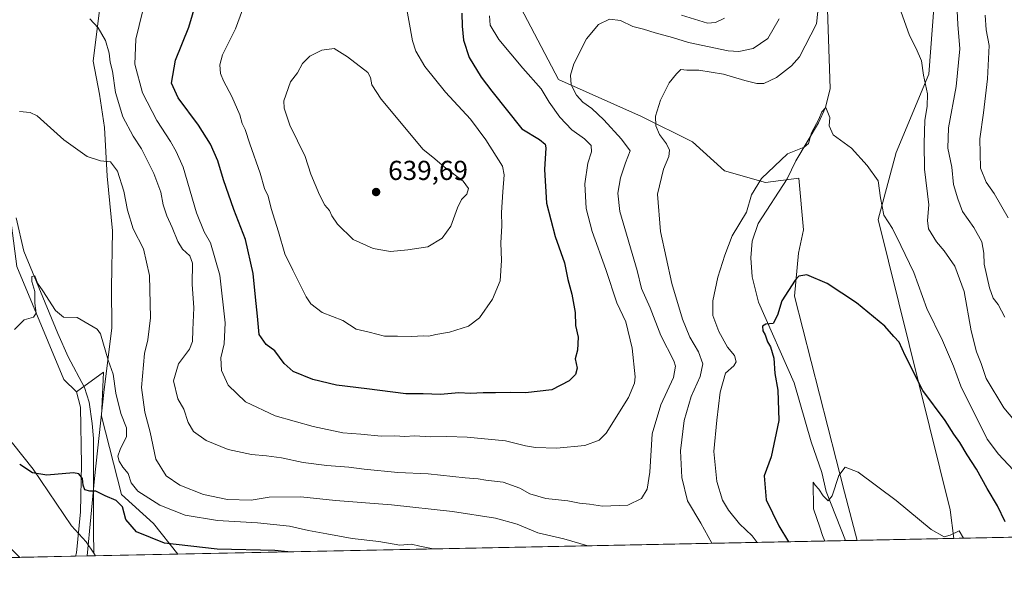
# Model space of a CAD drawing. Units: metres. Extents: x 638010 to 641466, y 4736753 to 4739136.
# Drawn here: x 638669 to 639029, y 4736753 to 4736962 of the extents above; entities that cross this region are included whole.
import ezdxf

# ---------------------------------------------------------------- set-up
doc = ezdxf.new("R2010")
doc.units = ezdxf.units.M
doc.header["$MEASUREMENT"] = 0
for name, color, linetype, lineweight in [('Comarca CxS', 21, 'Continuous', 0), ('Comunidad Autónoma CxS', 142, 'Continuous', 0), ('Corriente natural lineal', 142, 'Continuous', 13), ('Cultivos herbáceos CxS', 92, 'Continuous', 0), ('Curva de nivel maestra', 30, 'Continuous', 30), ('Curva de nivel normal', 30, 'Continuous', 0), ('Matorral CxS', 135, 'Continuous', 0), ('Municipio', 91, 'Continuous', 13), ('Municipio CxS', 4, 'Continuous', 0), ('Provincia CxS', 1, 'Continuous', 0), ('Punto de cota en terreno', 7, 'Continuous', 0), ('Roquedo CxS', 135, 'Continuous', 0), ('Rótulo de punto de cota en terreno', 7, 'Continuous', 0)]:
    doc.layers.add(name, color=color, linetype=linetype, lineweight=lineweight)
doc.styles.add('Style-Arial', font='txt')

# ---------------------------------------------------------------- blocks, each defined once
blk = doc.blocks.new('*U7')
at = {"layer": 'Matorral CxS', "color": 135, "linetype": 'Continuous', "lineweight": 0}
for points in [[(638726.5950999996, 4736766.6841, 599.6474000000017), (638689.1222999999, 4736765.9243, 597.6318000000028), (638689.4656999996, 4736767.204299999, 597.6451999999991), (638690.9391000001, 4736782.081499999, 599.1759000000021), (638691.3815000001, 4736799.462900001, 600.5899999999965), (638690.9402999999, 4736820.3793, 602.3785000000062), (638689.4801000003, 4736825.989900001, 602.9858999999997), (638699.3400999998, 4736833.153700001, 604.1244000000006), (638698.5909000002, 4736817.0623, 601.805600000007), (638705.9675000003, 4736788.489700001, 601.6567000000068), (638717.6782999998, 4736777.8375, 602.0883000000031)], [(638668.7465000004, 4736765.5111, 598.8162000000011), (638623.0288000006, 4736764.584200001, 614.313599999994), (638624.8409000002, 4736773.281300001, 610.6882000000041), (638628.4666999998, 4736800.949899999, 602.145399999994), (638653.8673, 4736780.2437, 599.9545000000071)]]:
    blk.add_polyline3d(points, close=True, dxfattribs=at)
blk = doc.blocks.new('*U9')
at = {"layer": 'Cultivos herbáceos CxS', "color": 92, "linetype": 'Continuous', "lineweight": 0}
blk.add_polyline3d([(639004.1222999999, 4736983.973900001, 612.4187999999995), (639001.0210999995, 4736942.0361, 610.0412999999971), (638989.0683000004, 4736913.384299999, 606.5240999999951), (638982.4824999999, 4736888.913899999, 603.9884000000021), (639008.8517000005, 4736782.863700001, 595.5595999999932), (639010.1558999997, 4736772.433499999, 594.845100000006), (638974.8388999999, 4736771.717399999, 593.1768000000011), (638970.2407000001, 4736789.274499999, 594.7106000000058), (638951.9024999999, 4736860.9253, 599.6696999999986), (638953.3180999998, 4736876.678300001, 600.824299999993), (638955.1993000006, 4736885.149300001, 601.6551999999938), (638953.4968999998, 4736904.042099999, 603.5766000000004), (638941.2577000001, 4736902.4715, 605.2109999999957), (638926.3526999997, 4736906.7327, 606.5144), (638914.6419000003, 4736917.385700001, 608.1061999999947), (638895.9321, 4736926.562899999, 610.8923000000068), (638865.7153000003, 4736940.143300001, 616.0432000000001), (638841.7785, 4736985.624500001, 620.8022999999957)], dxfattribs=at)
blk = doc.blocks.new('5PATER')
at = {"layer": 'Roquedo CxS', "linetype": 'Continuous', "lineweight": 0}
h = blk.add_hatch(color=51, dxfattribs=at)
edge = h.paths.add_edge_path()
edge.add_ellipse((0, 0), major_axis=(-0.1095731443231308, -0.1110710700762829), ratio=0.9994222409660322, start_angle=0, end_angle=360)

msp = doc.modelspace()

# ---------------------------------------------------------------- linework, layer by layer
at = {"layer": 'Comarca CxS', "color": 21, "linetype": 'Continuous', "lineweight": 0, "flags": 128}
msp.add_lwpolyline([(638693.4040308879, 4736766.01108559), (638056.630001047, 4736753.099982611), (638022.0118000008, 4738483.143599999), (638010.3400010465, 4739066.439982585), (638896.0095000007, 4739084.401000001), (640654.627546493, 4739120.064732363), (641418.2200010731, 4739135.549982589), (641465.6200010723, 4736822.219982611)], close=True, dxfattribs=at)
at = {"layer": 'Comunidad Autónoma CxS', "color": 142, "linetype": 'Continuous', "lineweight": 0, "flags": 128}
msp.add_lwpolyline([(638693.4040308879, 4736766.01108559), (638056.630001047, 4736753.099982611), (638022.0118000008, 4738483.143599999), (638010.3400010465, 4739066.439982585), (638896.0095000007, 4739084.401000001), (640654.627546493, 4739120.064732363), (641418.2200010731, 4739135.549982589), (641465.6200010723, 4736822.219982611)], close=True, dxfattribs=at)
at = {"layer": 'Corriente natural lineal', "color": 142, "linetype": 'Continuous', "lineweight": 13, "extrusion": (0.04258244957781964, -0.0657804587156085, 0.9969251056318706), "elevation": -283794.061973605, "flags": 128}
msp.add_lwpolyline([(3110208.903459387, 3618142.577653412), (3110208.903459387, 3618141.485263261)], dxfattribs=at)
at = {"layer": 'Corriente natural lineal', "color": 142, "linetype": 'Continuous', "lineweight": 13}
for points in [[(638963.9200999998, 4736965.7301, 610.0347000000038), (638964.9001000002, 4736936.890100001, 605.7024999999994), (638963.2801000001, 4736929.9301, 605.2706000000035), (638960.6700999998, 4736924.300100001, 605.1441000000051), (638952.4301000005, 4736910.440099999, 604.5338999999949), (638949.2401000002, 4736903.870100001, 603.9321999999956), (638938.6901000004, 4736887.5601, 603.9864999999991), (638936.4801000003, 4736881.030099999, 603.4192999999941), (638935.8901000004, 4736874.920100001, 602.7348999999958), (638936.4401000004, 4736867.9901, 601.9282999999997), (638938.7001, 4736858.7401, 601.1600000000036), (638951.7301000003, 4736829.2501, 599.040399999998), (638957.9700999996, 4736807.7601, 597.2274000000034), (638961.8901000004, 4736796.5701, 596.0335999999952), (638963.4600999998, 4736789.630100001, 594.9809999999999), (638970.5658999998, 4736771.630799999, 593.4186000000045)], [(638667.4301000005, 4736889.610099999, 606.7635000000009), (638670.2001, 4736877.3301, 606.3399999999965), (638682.6700999998, 4736847.290100001, 604.0524000000005), (638686.4101, 4736838.7501, 604.3252999999969), (638692.4700999996, 4736827.540100001, 603.2433000000019), (638694.1401000004, 4736822.220100001, 602.4097000000038), (638695.1901000004, 4736814.470100001, 601.6478999999963), (638695.6901000004, 4736808.920100001, 601.2605999999942), (638695.7001, 4736774.950099999, 598.5964999999997), (638695.8305000003, 4736766.986500001, 597.2467000000033)], [(638557.0301000001, 4736868.2501, 620.2868000000017), (638563.7100999998, 4736866.920100001, 618.3567999999941), (638580.9700999996, 4736860.450099999, 614.1255999999995), (638592.8800999997, 4736855.520099999, 610.4980999999971), (638603.3101000005, 4736849.620100001, 608.9689000000071), (638614.7600999996, 4736843.890100001, 607.4689000000071), (638627.7301000003, 4736837.020099999, 605.9005000000034), (638633.1201, 4736834.7401, 605.8487000000023), (638642.8101000005, 4736828.850099999, 604.9272999999957), (638651.7001, 4736821.840100001, 603.228099999993), (638666.0701000001, 4736807.270099999, 601.1402999999991), (638673.6201, 4736797.710100001, 600.195000000007), (638687.6901000004, 4736776.9801, 598.4774000000034), (638693.0900999998, 4736771.220100001, 598.046199999997), (638695.8305000003, 4736766.986500001, 597.2467000000033)]]:
    msp.add_polyline3d(points, dxfattribs=at)
at = {"layer": 'Cultivos herbáceos CxS', "color": 92, "linetype": 'Continuous', "lineweight": 0, "extrusion": (-0.04716575556656183, -0.0009563468563834444, 0.9988866186422389), "elevation": -34075.21143335652, "flags": 128}
msp.add_lwpolyline([(-4722844.926326592, 734113.1396361836), (-4722844.926326592, 734077.7759036815)], dxfattribs=at)
at = {"layer": 'Cultivos herbáceos CxS', "color": 92, "linetype": 'Continuous', "lineweight": 0, "extrusion": (0.05800630600283133, 0.001176028554116231, 0.9983155239806429), "elevation": 43215.1937476014, "flags": 128}
msp.add_lwpolyline([(4722846.502641138, -733300.0287483959), (4722846.502641138, -733279.6144738448)], dxfattribs=at)
at = {"layer": 'Cultivos herbáceos CxS', "color": 92, "linetype": 'Continuous', "lineweight": 0}
for points in [[(638622.8167000003, 4737098.4055, 622.9091999999946), (638628.4370999997, 4737081.976500001, 621.6875), (638624.8460999997, 4737042.298699999, 618.4137999999948), (638632.1984999999, 4737017.0339, 617.0243999999948), (638657.4143000003, 4736971.331499999, 613.5576000000001), (638651.6586999996, 4736953.7237, 610.7143000000069), (638660.8450999996, 4736923.2797, 609.6122000000032), (638667.7127, 4736871.730900001, 605.9768999999942), (638684.8847000003, 4736830.490900001, 603.3849000000046), (638689.4801000003, 4736825.989900001, 602.9858999999997)], [(638974.1579, 4737076.329500001, 620.4388000000035), (638979.7023, 4737070.842900001, 620.6402999999991), (639002.0456999998, 4736999.888699999, 613.9838000000018), (639004.1222999999, 4736983.973900001, 612.4187999999995), (639001.0210999995, 4736942.0361, 610.0412999999971), (638989.0683000004, 4736913.384299999, 606.5240999999951), (638982.4824999999, 4736888.913899999, 603.9884000000021), (639008.8517000005, 4736782.863700001, 595.5595999999932), (639010.1558999997, 4736772.433599999, 594.845100000006)], [(638841.7785, 4736985.624500001, 620.8022999999957), (638865.7153000003, 4736940.143300001, 616.0432000000001), (638895.9321, 4736926.562899999, 610.8923000000068), (638914.6419000003, 4736917.385700001, 608.1061999999947), (638926.3526999997, 4736906.7327, 606.5144), (638941.2577000001, 4736902.4715, 605.2109999999957), (638953.4968999998, 4736904.042099999, 603.5766000000004), (638955.1993000006, 4736885.149300001, 601.6551999999938), (638953.3180999998, 4736876.678300001, 600.824299999993), (638951.9024999999, 4736860.9253, 599.6696999999986), (638970.2407000001, 4736789.274499999, 594.7106000000058), (638974.8388999999, 4736771.717499999, 593.1768000000011)], [(638667.7127, 4736871.730900001, 605.9768999999942), (638684.8847000003, 4736830.490900001, 603.3849000000046), (638689.4801000003, 4736825.989900001, 602.9858999999997), (638690.9402999999, 4736820.3793, 602.3785000000062), (638691.3815000001, 4736799.462900001, 600.5899999999965), (638690.9391000001, 4736782.081499999, 599.1759000000021), (638689.4656999996, 4736767.204299999, 597.6451999999991), (638689.1222999999, 4736765.9243, 597.6318000000028), (638668.7465000004, 4736765.5111, 598.8162000000011), (638653.8673, 4736780.2437, 599.9545000000071)], [(638689.4801000003, 4736825.989900001, 602.9858999999997), (638690.9402999999, 4736820.3793, 602.3785000000062), (638691.3815000001, 4736799.462900001, 600.5899999999965), (638690.9391000001, 4736782.081499999, 599.1759000000021), (638689.4656999996, 4736767.204299999, 597.6451999999991), (638689.1222999999, 4736765.9244, 597.6318000000028)]]:
    msp.add_polyline3d(points, dxfattribs=at)
at = {"layer": 'Curva de nivel maestra', "color": 30, "linetype": 'Continuous', "lineweight": 30, "flags": 128}
for points, elevation in [([(638830.3300000001, 4736964.4101), (638830.5099999999, 4736959.610099999), (638830.9400000004, 4736954.5101), (638833.0499999998, 4736948.140100001), (638837.3600000005, 4736940.970100001), (638841.3300000001, 4736935.8301), (638852.3099999997, 4736922.130100001), (638858.7599999999, 4736918.200099999), (638860.7599999999, 4736916.520099999), (638860.9699999997, 4736915.190099999), (638860.4900000002, 4736907.2601), (638861.2999999998, 4736894.940099999), (638864.4500000002, 4736882.7601), (638867.8399999999, 4736873.140100001), (638869.0999999996, 4736867.020099999), (638870.5700000003, 4736861.710100001), (638871.75, 4736854.950099999), (638871.9199999999, 4736850.280099999), (638872.8099999997, 4736846.020099999), (638872.5599999997, 4736841.2601), (638871.6900000004, 4736838.020099999), (638872.4600000001, 4736834.610099999), (638871.9000000004, 4736832.300100001), (638869.5899999999, 4736830.020099999), (638863.2800000003, 4736826.780099999), (638853.6399999997, 4736825.5801), (638847.9800000006, 4736825.780099999), (638842.6399999997, 4736825.620100001), (638838.1100000005, 4736825.6501), (638833.4600000001, 4736825.360099999), (638829.25, 4736825.600099999), (638822.4800000006, 4736824.970100001), (638816.1799999997, 4736825.2601), (638809.8600000005, 4736825.280099999), (638795.6399999997, 4736827.100099999), (638784.5599999997, 4736828.470100001), (638775.8799999999, 4736830.520099999), (638768.75, 4736833.460100001), (638765.3799999999, 4736836.340100001), (638761.9600000001, 4736840.920100001), (638758.8499999996, 4736843.2401), (638756.3099999997, 4736846.9801), (638755.6900000004, 4736853.6801), (638754.8799999999, 4736860.550100001), (638754.1100000005, 4736869.280099999), (638751.2300000006, 4736881.610099999), (638746.9900000002, 4736892.670100001), (638743.1799999997, 4736903.5001), (638741.1500000004, 4736910.370100001), (638738.5099999999, 4736916.450099999), (638734.1399999997, 4736923.460100001), (638726.6399999997, 4736933.4301), (638724.2699999996, 4736938.8201), (638725.6699999999, 4736947.210100001), (638730.5099999999, 4736959.270099999), (638733.2999999998, 4736968.280099999)], 625.0000000000001), ([(639028.8700000001, 4736778.520099999), (639026.1299999999, 4736784.370100001), (639022.3399999999, 4736790.6501), (639018.4800000006, 4736797.720100001), (639015.0599999997, 4736802.9801), (639012.3399999999, 4736807.5001), (639010.0999999996, 4736810.5701), (639006.9299999997, 4736815.5601), (638998.7999999998, 4736826.4901), (638992.3399999999, 4736839.2401), (638990.2100000001, 4736844.190099999), (638988.2199999997, 4736846.200099999), (638984.8899999997, 4736850.0001), (638974.5599999997, 4736858.520099999), (638963.8799999999, 4736865.600099999), (638956.3600000005, 4736868.7501), (638953.5199999996, 4736868.220100001), (638952.1399999997, 4736866.840100001), (638947.3099999997, 4736859.300100001), (638945.7199999997, 4736854.020099999), (638944.1399999997, 4736850.9801), (638941.3799999999, 4736850.700099999), (638940.2300000006, 4736850.020099999), (638940.3200000003, 4736848.340100001), (638941.2100000001, 4736846.850099999), (638942, 4736844.3201), (638943.0800000001, 4736842.4001), (638944.3499999996, 4736838.3301), (638944.7000000002, 4736832.6801), (638945.7599999999, 4736826.640100001), (638946.1399999997, 4736815.530099999), (638943.4100000003, 4736802.2601), (638940.7800000003, 4736795.2501), (638941.5800000001, 4736786.520099999), (638946.2300000006, 4736777.0601), (638949.7098000003, 4736771.208100001)], 600), ([(638766.7236000003, 4736767.4979), (638762.04, 4736768.0601), (638740.9199999999, 4736768.540100001), (638721.7100000001, 4736770.700099999), (638711.3899999997, 4736774.850099999), (638707.5700000003, 4736779.3101), (638706.2999999998, 4736783.940099999), (638704.0199999996, 4736786.3101), (638700.04, 4736788.0001), (638696.5800000001, 4736789.7301), (638694.3200000003, 4736789.6501), (638692.5599999997, 4736790.1801), (638691.9100000003, 4736791.860099999), (638691.7599999999, 4736794.370100001), (638690.3399999999, 4736796.0701), (638688.4000000004, 4736796.450099999), (638678.7000000002, 4736795.5001), (638673.4500000002, 4736796.4301), (638668.7400000002, 4736799.420100001)], 600), ([(638766.7249999996, 4736767.4977), (638766.7236000003, 4736767.4979)], 600)]:
    msp.add_lwpolyline(points, dxfattribs=dict(at, elevation=elevation))
at = {"layer": 'Curva de nivel normal', "color": 30, "linetype": 'Continuous', "lineweight": 0, "flags": 128}
for points, elevation in [([(638753.5599999997, 4736974.940099999), (638747.5999999996, 4736958.600099999), (638742.9000000004, 4736949.1601), (638741.8300000001, 4736945.4801), (638742.1399999997, 4736942.370100001), (638743.1699999999, 4736939.5801), (638746.2800000003, 4736933.960100001), (638749.1600000003, 4736927.210100001), (638750.0999999996, 4736924.0101), (638751.1399999997, 4736921.870100001), (638752.8200000003, 4736916.600099999), (638756.6299999999, 4736905.880100001), (638758.2000000002, 4736900.290100001), (638759.5, 4736897.460100001), (638760.5999999996, 4736893.0101), (638763.3300000001, 4736884.450099999), (638765.6500000004, 4736876.4001), (638768.5099999999, 4736870.470100001), (638773.3899999997, 4736860.6801), (638775.1699999999, 4736858.190099999), (638779.2800000003, 4736855.0101), (638786.8399999999, 4736852.0001), (638791.7000000002, 4736848.9101), (638796.5199999996, 4736847.7501), (638802.0099999999, 4736846.390100001), (638806.7800000003, 4736846.3101), (638812.0800000001, 4736846.200099999), (638816.2300000006, 4736846.4801), (638818.2599999999, 4736846.380100001), (638820.7800000003, 4736847.0001), (638825.8799999999, 4736847.770099999), (638832.7199999997, 4736850.040100001), (638836.8399999999, 4736853.0001), (638841.5599999997, 4736859.880100001), (638844.29, 4736866.610099999), (638844.7999999998, 4736873.950099999), (638844.5999999996, 4736880.440099999), (638845.0099999999, 4736886.640100001), (638844.8700000001, 4736891.5001), (638845.2599999999, 4736899.110099999), (638845.7800000003, 4736905.2301), (638845.1799999997, 4736908.4901), (638839.1600000003, 4736918.130100001), (638833.5, 4736925.5701), (638824.3300000001, 4736935.460100001), (638816.8399999999, 4736944.8101), (638813.5599999997, 4736950.4301), (638812.2599999999, 4736954.280099999), (638809.5999999996, 4736969.2301)], 630), ([(638961.0599999997, 4736970.6801), (638959.9000000004, 4736960.4301), (638953.7800000003, 4736948.4301), (638950.8499999996, 4736945.120100001), (638945.3200000003, 4736940.8101), (638940.7400000002, 4736938.640100001), (638938.1600000003, 4736938.640100001), (638933.7000000002, 4736939.710100001), (638925.9600000001, 4736942.110099999), (638917, 4736943.4801), (638912.5300000003, 4736943.540100001), (638910.3200000003, 4736943.780099999), (638908.75, 4736942.170100001), (638906.1399999997, 4736938.880100001), (638902.9400000004, 4736932.5101), (638901.1600000003, 4736926.7401), (638901.25, 4736923.130100001), (638902.5999999996, 4736920.030099999), (638905.1399999997, 4736916.590100001), (638906.2400000002, 4736914.270099999), (638906.0099999999, 4736911.940099999), (638904.0499999998, 4736907.4101), (638901.8799999999, 4736898.200099999), (638902.9600000001, 4736884.620100001), (638907.0899999999, 4736865.530099999), (638910.9600000001, 4736852.590100001), (638913.6600000003, 4736845.950099999), (638916.8499999996, 4736840.610099999), (638918.3499999996, 4736836.280099999), (638917.4000000004, 4736831.610099999), (638914.1699999999, 4736824.280099999), (638911.5800000001, 4736815.550100001), (638910.2599999999, 4736804.390100001), (638910.6799999997, 4736794.6601), (638912.7800000003, 4736786.1601), (638917.6500000004, 4736778.040100001), (638921.6974, 4736770.639900001)], 610), ([(638840.4400000004, 4736963.4001), (638840.7199999997, 4736960.0001), (638843.8499999996, 4736954.7601), (638852.6100000005, 4736944.220100001), (638859.29, 4736936.6801), (638862.2000000002, 4736931.890100001), (638866.0899999999, 4736926.370100001), (638870.5, 4736921.770099999), (638875.1500000004, 4736918.440099999), (638877.6299999999, 4736916.030099999), (638877.7100000001, 4736913.6801), (638876.3200000003, 4736909.550100001), (638875.2999999998, 4736901.940099999), (638875.7699999996, 4736892.940099999), (638877.9600000001, 4736884.610099999), (638882.9199999999, 4736870.7301), (638886.9800000006, 4736858.460100001), (638890.29, 4736851.5101), (638892.6399999997, 4736841.940099999), (638893.6699999999, 4736831.470100001), (638893.4900000002, 4736829.130100001), (638891.2999999998, 4736823.9101), (638883.0700000003, 4736810.9301), (638880.5, 4736808.380100001), (638875.3099999997, 4736806.380100001), (638864.9800000006, 4736805.440099999), (638857.3099999997, 4736805.700099999), (638853.6399999997, 4736806.2401), (638846.3099999997, 4736808.090100001), (638832.3300000001, 4736809.450099999), (638824.8200000003, 4736809.700099999), (638819.0199999996, 4736809.5701), (638813.0300000003, 4736809.920100001), (638809.4400000004, 4736809.720100001), (638805.9000000004, 4736809.870100001), (638800.8399999999, 4736809.8101), (638793.4800000006, 4736810.470100001), (638786.8899999997, 4736810.960100001), (638775.9900000002, 4736813.290100001), (638762.1299999999, 4736817.1801), (638751.2300000006, 4736822.300100001), (638744.9900000002, 4736828.390100001), (638742.4900000002, 4736833.840100001), (638742.29, 4736838.470100001), (638743.5099999999, 4736843.520099999), (638743.8700000001, 4736851.1601), (638741.9500000002, 4736868.5801), (638738.4400000004, 4736880.4001), (638736.1100000005, 4736884.4001), (638733.4199999999, 4736891.380100001), (638728.4800000006, 4736908.090100001), (638725.9100000003, 4736913.860099999), (638723.9000000004, 4736917.520099999), (638718.9100000003, 4736925.190099999), (638713.6299999999, 4736935.2501), (638710.8200000003, 4736945.700099999), (638711.2199999997, 4736954.9001), (638713.6699999999, 4736964.8201)], 620), ([(639035.5999999996, 4736811.5601), (639028.3700000001, 4736820.1801), (639021.9400000004, 4736830.8301), (639020.0800000001, 4736836.290100001), (639018.3700000001, 4736840.6501), (639016.4199999999, 4736848.290100001), (639013.9199999999, 4736862.610099999), (639010.4699999997, 4736871.950099999), (639006.6299999999, 4736877.5701), (639003.7699999996, 4736880.7601), (639000.9000000004, 4736885.550100001), (639000.5700000003, 4736888.6501), (639001.0599999997, 4736894.380100001), (638999.4600000001, 4736907.3201), (638999.3300000001, 4736916.700099999), (638999.5199999996, 4736925.270099999), (639000.4000000004, 4736930.270099999), (639000.4800000006, 4736934.940099999), (638999.0999999996, 4736941.690099999), (638998.3799999999, 4736946.890100001), (638996.4000000004, 4736951.450099999), (638993.9699999997, 4736956.210100001), (638990.2000000002, 4736966.7401)], 610), ([(639028.7300000006, 4736853.2501), (639026.2999999998, 4736857.920100001), (639024.4900000002, 4736860.2601), (639023.2300000006, 4736863.940099999), (639021.2699999996, 4736872.610099999), (639021.0599999997, 4736876.6801), (639020.3200000003, 4736880.8201), (639017.4199999999, 4736886.040100001), (639013.2699999996, 4736891.870100001), (639011.6399999997, 4736896.5001), (639010.04, 4736901.7501), (639009.3799999999, 4736908.030099999), (639007.9699999997, 4736915.0601), (639008.2300000006, 4736922.4901), (639010.9500000002, 4736937.600099999), (639012.3399999999, 4736951.270099999), (639011.5800000001, 4736960.270099999), (639011.1900000004, 4736967.6501)], 615), ([(638946.3499999996, 4736962.2301), (638942.1100000005, 4736955.110099999), (638936.75, 4736951.420100001), (638931.5199999996, 4736950.4001), (638927.6399999997, 4736950.590100001), (638913.1799999997, 4736953.610099999), (638907.2999999998, 4736955.5001), (638901.04, 4736957.1501), (638896.7100000001, 4736958.5001), (638892.8799999999, 4736959.520099999), (638888.2999999998, 4736961.6601), (638884.2699999996, 4736962.220100001), (638880.2699999996, 4736960.270099999), (638875.8399999999, 4736955.0001), (638871.3200000003, 4736945.870100001), (638870.0199999996, 4736941.6801), (638870.2999999998, 4736938.1601), (638872.2400000002, 4736934.340100001), (638874.5599999997, 4736931.790100001), (638877.8600000005, 4736929.520099999), (638882.2400000002, 4736925.360099999), (638888.6399999997, 4736918.300100001), (638891.7999999998, 4736914.0601), (638890.1500000004, 4736909.690099999), (638888.29, 4736904.130100001), (638887.3300000001, 4736898.5801), (638888.1200000001, 4736891.940099999), (638894.3799999999, 4736870.360099999), (638895.9600000001, 4736863.700099999), (638899.0999999996, 4736856.7401), (638903.0300000003, 4736846.5801), (638907.7999999998, 4736837.360099999), (638908.4600000001, 4736835.340100001), (638907.7000000002, 4736831.2401), (638903.0800000001, 4736821.210100001), (638899.8700000001, 4736810.6601), (638899.0199999996, 4736796.610099999), (638898.0999999996, 4736790.380100001), (638895.9699999997, 4736786.9901), (638890.9699999997, 4736784.520099999), (638881.7800000003, 4736784.2301), (638877.0300000003, 4736784.970100001), (638873.3799999999, 4736785.350099999), (638869.04, 4736786.100099999), (638861.0199999996, 4736787.030099999), (638855.2400000002, 4736788.690099999), (638851.5599999997, 4736790.7401), (638845.3799999999, 4736792.960100001), (638839.1600000003, 4736793.6801), (638836.2999999998, 4736794.1501), (638831.5499999998, 4736794.520099999), (638818, 4736795.970100001), (638806.9900000002, 4736796.550100001), (638794.6399999997, 4736797.700099999), (638788.9800000006, 4736798.450099999), (638780.9800000006, 4736799.120100001), (638772.3200000003, 4736800.1501), (638764.4000000004, 4736801.890100001), (638758.9600000001, 4736802.5601), (638753.4699999997, 4736803.0601), (638744.9100000003, 4736804.940099999), (638736.8700000001, 4736808.1601), (638732.2300000006, 4736811.530099999), (638730.2699999996, 4736814.780099999), (638728.7800000003, 4736819.640100001), (638726.5599999997, 4736823.440099999), (638724.9000000004, 4736829.9901), (638726.75, 4736836.280099999), (638730.7800000003, 4736841.5701), (638731.9500000002, 4736844.360099999), (638732.04, 4736848.670100001), (638732.4400000004, 4736856.7301), (638731.7199999997, 4736865.390100001), (638731.8499999996, 4736872.9801), (638730.9800000006, 4736875.7301), (638728.2599999999, 4736878.140100001), (638726.5, 4736880.9801), (638724.5099999999, 4736886.0801), (638722.5099999999, 4736890.350099999), (638721.2000000002, 4736894.3301), (638720.2699999996, 4736898.890100001), (638717.7400000002, 4736905.800100001), (638713.2100000001, 4736914.770099999), (638710.1799999997, 4736919.460100001), (638706.4400000004, 4736926.520099999), (638703.8099999997, 4736935.4101), (638702.6200000001, 4736943.140100001), (638701.8200000003, 4736946.4901), (638701.4299999997, 4736949.800100001), (638700.1500000004, 4736954.350099999), (638697.4100000003, 4736959.0101), (638694.3700000001, 4736962.3301)], 615), ([(638926.3799999999, 4736962.5801), (638922.9800000006, 4736960.960100001), (638920.1200000001, 4736960.7601), (638910.6200000001, 4736963.590100001)], 620), ([(639029.9500000002, 4736889.540100001), (639024.8399999999, 4736898.520099999), (639021.9199999999, 4736902.5801), (639019.9000000004, 4736907.770099999), (639019.6200000001, 4736918.4001), (639020.9500000002, 4736927.890100001), (639022.4400000004, 4736940.380100001), (639022.9900000002, 4736952.600099999), (639022.0099999999, 4736958.270099999), (639021.5499999998, 4736963.600099999)], 620), ([(638783.7300000006, 4736951.4801), (638779.2199999997, 4736950.8101), (638774.7300000006, 4736948.6801), (638772.0499999998, 4736946.0001), (638770.2199999997, 4736942.600099999), (638767.6799999997, 4736939.270099999), (638765.2599999999, 4736932.3201), (638765.3799999999, 4736929.670100001), (638767.5, 4736923.460100001), (638773.04, 4736912.020099999), (638775.1900000004, 4736905.4801), (638778.2999999998, 4736897.920100001), (638780.2699999996, 4736894.2401), (638782.0199999996, 4736892.270099999), (638782.8200000003, 4736890.2601), (638784.9199999999, 4736887.270099999), (638790.6200000001, 4736881.600099999), (638797.9800000006, 4736878.340100001), (638804.3099999997, 4736877.2501), (638810.6399999997, 4736877.870100001), (638817.8600000005, 4736878.940099999), (638823.1699999999, 4736882.190099999), (638826.2999999998, 4736886.550100001), (638828.7000000002, 4736893.1801), (638830.2400000002, 4736896.270099999), (638832.1200000001, 4736898.270099999), (638832.7999999998, 4736900.2601), (638830.8300000001, 4736903.0001), (638823.9199999999, 4736908.210100001), (638819.79, 4736911.6801), (638816.1799999997, 4736914.5101), (638800.8099999997, 4736932.940099999), (638797.4900000002, 4736938.1601), (638796.9800000006, 4736940.790100001), (638795.9900000002, 4736942.620100001), (638788.4900000002, 4736948.450099999), (638783.7300000006, 4736951.4801)], 635), ([(638938.3026999999, 4736770.976600001), (638936.4299999997, 4736773.420100001), (638931.7999999998, 4736777.790100001), (638927.7699999996, 4736782.7601), (638925.6200000001, 4736786.4101), (638923.5599999997, 4736793.190099999), (638922.3700000001, 4736804.1801), (638923.54, 4736815.610099999), (638924.7199999997, 4736825.920100001), (638926.6799999997, 4736832.7601), (638929.7100000001, 4736835.5001), (638930.6200000001, 4736836.9901), (638929.9299999997, 4736839.220100001), (638927.4600000001, 4736842.270099999), (638924.2100000001, 4736847.9801), (638922.0300000003, 4736853.9001), (638922.0800000001, 4736859.280099999), (638923.8799999999, 4736867.950099999), (638926.5, 4736875.950099999), (638929.1799999997, 4736882.950099999), (638934.3600000005, 4736891.610099999), (638936.2199999997, 4736897.9901), (638939.9000000004, 4736903.9101), (638949.2999999998, 4736912.9101), (638955.4400000004, 4736915.440099999), (638957.0599999997, 4736916.790100001), (638958.0899999999, 4736920.600099999), (638960.75, 4736925.600099999), (638961.8399999999, 4736928.270099999), (638963.3300000001, 4736929.940099999), (638964.8099999997, 4736926.270099999), (638964.5199999996, 4736923.1501), (638966.0800000001, 4736919.940099999), (638972.75, 4736914.970100001), (638978.4500000002, 4736908.7501), (638982.5099999999, 4736903.1501), (638983.2800000003, 4736896.920100001), (638984.6100000005, 4736890.590100001), (638987.6699999999, 4736885.6501), (638990.7800000003, 4736879.520099999), (638995.5199999996, 4736869.550100001), (639000.3200000003, 4736856.4001), (639006.04, 4736844.700099999), (639009.9900000002, 4736835.3101), (639012.7199999997, 4736828.040100001), (639022.3600000005, 4736808.6801), (639026.5099999999, 4736803.170100001), (639033.5999999996, 4736795.5801)], 604.9999999999999), ([(638876.3716000002, 4736769.720899999), (638867.6200000001, 4736772.270099999), (638858.1600000003, 4736774.5101), (638850.5999999996, 4736777.620100001), (638842.6299999999, 4736779.800100001), (638826.9199999999, 4736782.2401), (638804.6200000001, 4736784.710100001), (638784.2100000001, 4736786.290100001), (638771.4600000001, 4736787.6501), (638759.9400000004, 4736787.470100001), (638753.3399999999, 4736786.460100001), (638744.6799999997, 4736786.620100001), (638735.8600000005, 4736788.470100001), (638727.2800000003, 4736791.920100001), (638722.2599999999, 4736795.2401), (638718.4500000002, 4736801.360099999), (638716.4600000001, 4736811.280099999), (638714.4299999997, 4736818.610099999), (638713.25, 4736827.610099999), (638714.2999999998, 4736839.950099999), (638715.54, 4736845.040100001), (638716.6100000005, 4736853.040100001), (638716.2400000002, 4736868.520099999), (638713.9500000002, 4736878.2301), (638710.25, 4736885.590100001), (638708.1600000003, 4736892.3301), (638706.8399999999, 4736899.360099999), (638704.4600000001, 4736906.5801), (638701.9900000002, 4736910.0601), (638698.3200000003, 4736910.4001), (638693.4600000001, 4736912.030099999), (638684.8700000001, 4736918.110099999), (638675.1200000001, 4736926.9001), (638672.5700000003, 4736928.100099999), (638668.6600000003, 4736928.420100001)], 610), ([(638666.9000000004, 4736848.7501), (638670.3799999999, 4736852.300100001), (638673.7800000003, 4736853.3201), (638674.7400000002, 4736854.7601), (638674.2199999997, 4736858.340100001), (638674.2400000002, 4736862.610099999), (638673.1299999999, 4736866.3101), (638673.1799999997, 4736868.170100001), (638674.2400000002, 4736868.350099999), (638675.2400000002, 4736865.6801), (638677.2400000002, 4736862.870100001), (638681.79, 4736855.7501), (638684.8099999997, 4736853.2301), (638689.7100000001, 4736853.130100001), (638697.0099999999, 4736848.850099999), (638698.3200000003, 4736847.2301), (638701.04, 4736837.540100001), (638702.8700000001, 4736832.5001), (638703.8799999999, 4736825.5001), (638705.75, 4736818.0801), (638707.7400000002, 4736812.840100001), (638707.7199999997, 4736809.610099999), (638705.4100000003, 4736804.960100001), (638704.5800000001, 4736802.440099999), (638705.04, 4736800.670100001), (638706.4500000002, 4736798.4101), (638708.3700000001, 4736796.1501), (638709.4600000001, 4736792.700099999), (638711.9600000001, 4736789.7501), (638719.9900000002, 4736784.620100001), (638729.25, 4736780.940099999), (638741.0599999997, 4736778.920100001), (638755.6600000003, 4736778.1501), (638767.3200000003, 4736776.9301), (638774.3200000003, 4736775.2601), (638780.9800000006, 4736774.1501), (638790.3099999997, 4736772.440099999), (638799.9800000006, 4736771.290100001), (638807.6399999997, 4736770.0101), (638811.9800000006, 4736770.3101), (638814.9800000006, 4736769.5601), (638819.8015000002, 4736768.573899999)], 605), ([(638962.9700999996, 4736771.476700001), (638962.0800000001, 4736773.520099999), (638961.1600000003, 4736776.4801), (638958.8399999999, 4736783.270099999), (638958.75, 4736792.9801), (638959.5, 4736791.920100001), (638960.8499999996, 4736790.420100001), (638962.3899999997, 4736787.9801), (638964.1600000003, 4736786.110099999), (638965.7199999997, 4736787.940099999), (638968.1600000003, 4736795.450099999), (638970.3700000001, 4736798.460100001), (638975.1299999999, 4736796.6501), (638989.1100000005, 4736786.2601), (639001.9000000004, 4736775.700099999), (639006.5800000001, 4736773.040100001), (639008.7400000002, 4736773.600099999), (639012.0899999999, 4736775.170100001), (639013.6301999995, 4736772.503900001)], 595)]:
    msp.add_lwpolyline(points, dxfattribs=dict(at, elevation=elevation))
at = {"layer": 'Matorral CxS', "color": 135, "linetype": 'Continuous', "lineweight": 0, "extrusion": (0.02551212213766289, 0.0005172888139522376, 0.9996743790036414), "elevation": 19344.99946636452, "flags": 128}
msp.add_lwpolyline([(4722844.999652409, -734608.806583464), (4722844.999652409, -734364.7061532461)], dxfattribs=at)
at = {"layer": 'Matorral CxS', "color": 135, "linetype": 'Continuous', "lineweight": 0, "extrusion": (0.05647433247244375, 0.001144553520269981, 0.9984033953112496), "elevation": 42099.39596292267, "flags": 128}
msp.add_lwpolyline([(4722851.908362917, -733616.3791594708), (4722851.908362918, -733612.0984474036)], dxfattribs=at)
at = {"layer": 'Matorral CxS', "color": 135, "linetype": 'Continuous', "lineweight": 0, "extrusion": (0.00804197803347461, 0.0001630479313840129, 0.9999676494790625), "elevation": 6506.05244008512, "flags": 128}
msp.add_lwpolyline([(639057.1855965706, 4736772.905064279), (638984.7083509299, 4736771.43566426)], dxfattribs=at)
at = {"layer": 'Matorral CxS', "color": 135, "linetype": 'Continuous', "lineweight": 0, "extrusion": (0.06431944595477268, 0.001304010685144531, 0.9979285086759494), "elevation": 47853.31766634074, "flags": 128}
msp.add_lwpolyline([(4722846.632964902, -733018.4448960949), (4722846.632964902, -733011.1282395847)], dxfattribs=at)
at = {"layer": 'Matorral CxS', "color": 135, "linetype": 'Continuous', "lineweight": 0, "extrusion": (-0.08209005231316004, -0.001664502267124986, 0.9966235260836588), "elevation": -59719.83577552178, "flags": 128}
msp.add_lwpolyline([(-4722844.747431718, 732189.6436451675), (-4722844.747431718, 732159.3623993748)], dxfattribs=at)
at = {"layer": 'Matorral CxS', "color": 135, "linetype": 'Continuous', "lineweight": 0}
for points in [[(639082.6308000004, 4736773.903000001, 594.2620000000024), (639010.1558999997, 4736772.433499999, 594.845100000006), (639008.8517000005, 4736782.863700001, 595.5595999999932), (638982.4824999999, 4736888.913899999, 603.9884000000021), (638989.0683000004, 4736913.384299999, 606.5240999999951), (639001.0210999995, 4736942.0361, 610.0412999999971), (639004.1222999999, 4736983.973900001, 612.4187999999995), (639002.0456999998, 4736999.888699999, 613.9838000000018), (638979.7023, 4737070.842900001, 620.6402999999991), (638974.1579, 4737076.329500001, 620.4388000000035), (638980.1139000002, 4737082.5985, 621.334400000007), (638997.1306999996, 4737083.8137, 625.9664000000049), (639005.6397000002, 4737105.692100001, 629.699299999993), (639010.5021000003, 4737119.0623, 633.5862999999954), (639029.9499000004, 4737119.061899999, 638.8969999999972)], [(638622.8167000003, 4737098.4055, 622.9091999999946), (638628.4370999997, 4737081.976500001, 621.6875), (638624.8460999997, 4737042.298699999, 618.4137999999948), (638632.1984999999, 4737017.0339, 617.0243999999948), (638657.4143000003, 4736971.331499999, 613.5576000000001), (638651.6586999996, 4736953.7237, 610.7143000000069), (638660.8450999996, 4736923.2797, 609.6122000000032), (638667.7127, 4736871.730900001, 605.9768999999942), (638684.8847000003, 4736830.490900001, 603.3849000000046), (638689.4801000003, 4736825.989900001, 602.9858999999997)], [(638974.1579, 4737076.329500001, 620.4388000000035), (638979.7023, 4737070.842900001, 620.6402999999991), (639002.0456999998, 4736999.888699999, 613.9838000000018), (639004.1222999999, 4736983.973900001, 612.4187999999995), (639001.0210999995, 4736942.0361, 610.0412999999971), (638989.0683000004, 4736913.384299999, 606.5240999999951), (638982.4824999999, 4736888.913899999, 603.9884000000021), (639008.8517000005, 4736782.863700001, 595.5595999999932), (639010.1558999997, 4736772.433599999, 594.845100000006)], [(638841.7785, 4736985.624500001, 620.8022999999957), (638865.7153000003, 4736940.143300001, 616.0432000000001), (638895.9321, 4736926.562899999, 610.8923000000068), (638914.6419000003, 4736917.385700001, 608.1061999999947), (638926.3526999997, 4736906.7327, 606.5144), (638941.2577000001, 4736902.4715, 605.2109999999957), (638953.4968999998, 4736904.042099999, 603.5766000000004), (638955.1993000006, 4736885.149300001, 601.6551999999938), (638953.3180999998, 4736876.678300001, 600.824299999993), (638951.9024999999, 4736860.9253, 599.6696999999986), (638970.2407000001, 4736789.274499999, 594.7106000000058), (638974.8388999999, 4736771.717399999, 593.1768000000011), (638726.5950999996, 4736766.6841, 599.6474000000017), (638717.6782999998, 4736777.8375, 602.0883000000031), (638705.9675000003, 4736788.489700001, 601.6567000000068), (638698.5909000002, 4736817.0623, 601.805600000007), (638699.3400999998, 4736833.153700001, 604.1244000000006), (638689.4801000003, 4736825.989900001, 602.9858999999997), (638684.8847000003, 4736830.490900001, 603.3849000000046), (638667.7127, 4736871.730900001, 605.9768999999942)], [(638841.7785, 4736985.624500001, 620.8022999999957), (638865.7153000003, 4736940.143300001, 616.0432000000001), (638895.9321, 4736926.562899999, 610.8923000000068), (638914.6419000003, 4736917.385700001, 608.1061999999947), (638926.3526999997, 4736906.7327, 606.5144), (638941.2577000001, 4736902.4715, 605.2109999999957), (638953.4968999998, 4736904.042099999, 603.5766000000004), (638955.1993000006, 4736885.149300001, 601.6551999999938), (638953.3180999998, 4736876.678300001, 600.824299999993), (638951.9024999999, 4736860.9253, 599.6696999999986), (638970.2407000001, 4736789.274499999, 594.7106000000058), (638974.8388999999, 4736771.717499999, 593.1768000000011)], [(638726.5949999997, 4736766.6842, 599.6474000000017), (638717.6782999998, 4736777.8375, 602.0883000000031), (638705.9675000003, 4736788.489700001, 601.6567000000068), (638698.5909000002, 4736817.0623, 601.805600000007), (638699.3400999998, 4736833.153700001, 604.1244000000006), (638689.4801000003, 4736825.989900001, 602.9858999999997)], [(638689.4801000003, 4736825.989900001, 602.9858999999997), (638690.9402999999, 4736820.3793, 602.3785000000062), (638691.3815000001, 4736799.462900001, 600.5899999999965), (638690.9391000001, 4736782.081499999, 599.1759000000021), (638689.4656999996, 4736767.204299999, 597.6451999999991), (638689.1222999999, 4736765.9244, 597.6318000000028)]]:
    msp.add_polyline3d(points, dxfattribs=at)
at = {"layer": 'Municipio', "color": 91, "linetype": 'Continuous', "lineweight": 13, "flags": 128}
msp.add_lwpolyline([(638693.4040308883, 4736766.011085591), (638696.0450000019, 4736794.261000001), (638699.5330000012, 4736825.727), (638702.4010000015, 4736849.427999998), (638702.258000002, 4736864.173000002), (638702.6399999995, 4736884.775000001), (638700.7460000013, 4736904.826999999), (638699.7830000016, 4736922.608999999), (638697.9060000003, 4736934.779), (638695.6510000012, 4736946.815000001), (638701.2840000002, 4736992.941000002), (638705.2480000005, 4737026.197000002), (638710.7070000023, 4737067.997999998), (638716.4940000006, 4737111.935000001), (638717.2870000004, 4737117.955), (638722.0000000007, 4737158.852000001), (638726.7740000002, 4737196.507999999), (638727.1050000021, 4737199.12), (638726.3870000021, 4737201.954000002), (638723.1300000018, 4737214.812000001), (638713.3070000019, 4737258.112000001)], dxfattribs=at)
msp.add_lwpolyline([(638693.4040308883, 4736766.011085591), (638696.0450000019, 4736794.261000001), (638699.5330000012, 4736825.727), (638702.4010000015, 4736849.427999998), (638702.258000002, 4736864.173000002), (638702.6399999995, 4736884.775000001), (638700.7460000013, 4736904.826999999), (638699.7830000016, 4736922.608999999), (638697.9060000003, 4736934.779), (638695.6510000012, 4736946.815000001), (638701.2840000002, 4736992.941000002), (638705.2480000005, 4737026.197000002), (638710.7070000023, 4737067.997999998), (638716.4940000006, 4737111.935000001), (638717.2870000004, 4737117.955), (638722.0000000007, 4737158.852000001), (638726.7740000002, 4737196.507999999), (638727.1050000021, 4737199.12), (638726.3870000021, 4737201.954000002), (638723.1300000018, 4737214.812000001), (638713.3070000019, 4737258.112000001)], dxfattribs=at)
at = {"layer": 'Municipio CxS', "color": 4, "linetype": 'Continuous', "lineweight": 0, "flags": 128}
for points in [[(638713.306999999, 4737258.112000001), (638723.129999999, 4737214.812), (638726.3869999994, 4737201.954000001), (638727.1050000014, 4737199.119999999), (638726.7739999996, 4737196.507999999), (638722.0000000001, 4737158.852), (638717.2869999999, 4737117.954999999), (638716.494, 4737111.935), (638710.7069999995, 4737067.997999999), (638705.2479999999, 4737026.197000001), (638701.2839999996, 4736992.941000001), (638695.6510000007, 4736946.815000001), (638697.9059999997, 4736934.778999999), (638699.7829999988, 4736922.608999998), (638700.7460000007, 4736904.827), (638702.639999999, 4736884.775), (638702.2580000014, 4736864.173000001), (638702.4009999987, 4736849.427999999), (638699.5330000008, 4736825.726999999), (638696.0449999992, 4736794.261), (638693.4040308879, 4736766.01108559), (638056.630001047, 4736753.099982611)], [(641465.6200010723, 4736822.219982611), (638693.4040308879, 4736766.01108559), (638696.0449999992, 4736794.261), (638699.5330000008, 4736825.726999999), (638702.4009999987, 4736849.427999999), (638702.2580000014, 4736864.173000001), (638702.639999999, 4736884.775), (638700.7460000007, 4736904.827), (638699.7829999988, 4736922.608999998), (638697.9059999997, 4736934.778999999), (638695.6510000007, 4736946.815000001), (638701.2839999996, 4736992.941000001), (638705.2479999999, 4737026.197000001), (638710.7069999995, 4737067.997999999), (638716.494, 4737111.935), (638717.2869999999, 4737117.954999999), (638722.0000000001, 4737158.852), (638726.7739999996, 4737196.507999999), (638727.1050000014, 4737199.119999999), (638726.3869999994, 4737201.954000001), (638723.129999999, 4737214.812), (638713.306999999, 4737258.112000001)]]:
    msp.add_lwpolyline(points, dxfattribs=at)
at = {"layer": 'Provincia CxS', "color": 1, "linetype": 'Continuous', "lineweight": 0, "flags": 128}
msp.add_lwpolyline([(638693.4040308879, 4736766.01108559), (638056.630001047, 4736753.099982611), (638022.0118000008, 4738483.143599999), (638010.3400010465, 4739066.439982585), (638896.0095000007, 4739084.401000001), (640654.627546493, 4739120.064732363), (641418.2200010731, 4739135.549982589), (641465.6200010723, 4736822.219982611)], close=True, dxfattribs=at)

# ---------------------------------------------------------------- block references
at = {"layer": 'Cultivos herbáceos CxS', "color": 92, "linetype": 'Continuous', "lineweight": 0}
msp.add_blockref('*U9', (0, 0), dxfattribs=at)
at = {"layer": 'Matorral CxS', "color": 135, "linetype": 'Continuous', "lineweight": 0}
msp.add_blockref('*U7', (0, 0), dxfattribs=at)
at = {"layer": 'Punto de cota en terreno', "color": 7, "linetype": 'Continuous', "lineweight": 0, "xscale": 10, "yscale": 10, "zscale": 10}
msp.add_blockref('5PATER', (638799, 4736899, 639.6900000000023), dxfattribs=at)

# ---------------------------------------------------------------- texts
at = {"layer": 'Rótulo de punto de cota en terreno', "color": 7, "linetype": 'Continuous', "lineweight": 0, "style": 'Style-Arial'}
msp.add_text('639,69', height=7.000000000000002, dxfattribs=at).set_placement((638803.4096999997, 4736903.409700001))

doc.saveas('drawing.dxf')
